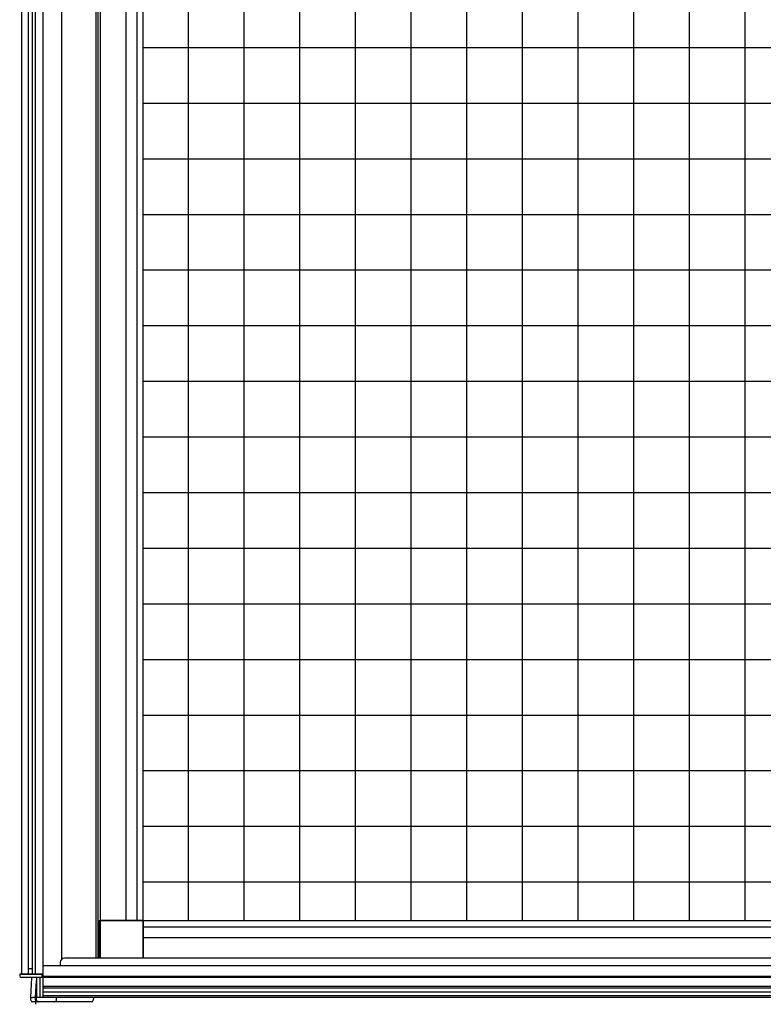
# Model space of a CAD drawing. Extents: x 0 to 990, y 0 to 1603.
# Drawn here: x 552 to 573, y 1370 to 1398 of the extents above; entities that cross this region are included whole.
import ezdxf

# ---------------------------------------------------------------- set-up
doc = ezdxf.new("R2010")
doc.units = 0
doc.layers.add('YKK_A1', color=4, linetype='CONTINUOUS')

msp = doc.modelspace()

# ---------------------------------------------------------------- linework, layer by layer
at = {"layer": 'YKK_A1'}
for p, q in [((551.637, 1418.527), (551.637, 1371.157)), ((551.832, 1418.527), (551.832, 1371.157)), ((551.947, 1418.527), (551.947, 1371.157)), ((552.027, 1418.527), (552.027, 1371.157)), ((552.242, 1418.527), (552.242, 1370.487)), ((552.792, 1371.587), (552.792, 1417.782)), ((553.762, 1417.782), (553.762, 1371.612)), ((553.812, 1417.782), (553.812, 1371.612)), ((555.107, 1371.612), (555.107, 1417.212)), ((553.882, 1416.877), (553.882, 1372.687)), ((554.614, 1416.877), (554.614, 1372.687)), ((554.927, 1416.877), (554.927, 1372.687)), ((557.987, 1372.687), (557.987, 1416.877)), ((559.574, 1372.687), (559.574, 1416.877)), ((561.162, 1372.687), (561.162, 1416.877)), ((562.749, 1372.687), (562.749, 1416.877)), ((564.337, 1372.687), (564.337, 1416.877)), ((565.924, 1372.687), (565.924, 1416.877)), ((567.512, 1372.687), (567.512, 1416.877)), ((569.099, 1372.687), (569.099, 1416.877)), ((570.687, 1372.687), (570.687, 1416.877)), ((572.274, 1372.687), (572.274, 1416.877)), ((556.399, 1372.687), (556.399, 1416.617)), ((555.107, 1397.6), (590.477, 1397.6)), ((555.107, 1396.012), (590.477, 1396.012)), ((555.107, 1394.425), (590.477, 1394.425)), ((555.107, 1392.837), (590.477, 1392.837)), ((555.107, 1391.25), (590.477, 1391.25)), ((555.107, 1389.662), (590.477, 1389.662)), ((555.107, 1388.075), (590.477, 1388.075)), ((555.107, 1386.487), (590.477, 1386.487)), ((555.107, 1384.9), (590.477, 1384.9)), ((555.107, 1383.312), (590.477, 1383.312)), ((555.107, 1381.725), (590.477, 1381.725)), ((555.107, 1380.137), (590.477, 1380.137)), ((555.107, 1378.55), (590.477, 1378.55)), ((555.107, 1376.962), (590.477, 1376.962)), ((555.107, 1375.375), (590.477, 1375.375)), ((555.107, 1373.787), (590.477, 1373.787)), ((553.855, 1372.687), (553.855, 1371.612)), ((553.855, 1372.687), (553.881, 1372.687)), ((553.855, 1372.687), (553.855, 1372.687)), ((553.881, 1372.687), (553.881, 1371.611)), ((555.107, 1372.687), (553.881, 1372.687)), ((553.882, 1372.687), (590.477, 1372.687)), ((555.107, 1372.687), (555.107, 1371.612)), ((555.107, 1372.507), (590.477, 1372.507)), ((555.107, 1372.197), (590.477, 1372.197)), ((592.717, 1371.612), (552.867, 1371.612)), ((551.947, 1371.307), (551.832, 1371.307)), ((593.342, 1371.392), (552.242, 1371.392)), ((552.742, 1371.487), (552.742, 1371.392)), ((552.217, 1371.157), (551.587, 1371.157)), ((551.587, 1371.157), (551.587, 1371.107)), ((551.637, 1371.157), (552.242, 1371.157)), ((552.217, 1371.057), (551.637, 1371.057)), ((551.902, 1370.487), (551.932, 1371.057)), ((552.062, 1371.057), (552.062, 1370.487)), ((552.162, 1371.057), (552.162, 1370.487)), ((552.217, 1371.157), (552.217, 1371.057)), ((593.342, 1371.087), (552.242, 1371.087)), ((593.342, 1371.057), (552.242, 1371.057)), ((552.037, 1370.487), (552.062, 1370.964)), ((552.042, 1370.733), (552.042, 1370.294)), ((593.342, 1370.802), (552.242, 1370.802)), ((593.342, 1370.755), (552.242, 1370.755)), ((551.902, 1370.487), (551.952, 1370.487)), ((551.906, 1370.41), (551.902, 1370.487)), ((552.012, 1370.487), (551.952, 1370.487)), ((552.012, 1370.487), (552.037, 1370.487)), ((552.037, 1370.487), (552.062, 1370.487)), ((552.041, 1370.41), (552.037, 1370.487)), ((552.162, 1370.487), (552.062, 1370.487)), ((552.066, 1370.41), (552.062, 1370.487)), ((553.687, 1370.487), (552.162, 1370.487)), ((593.342, 1370.64), (552.242, 1370.64)), ((593.342, 1370.537), (552.242, 1370.537)), ((593.342, 1370.487), (552.242, 1370.487)), ((552.633, 1370.41), (552.637, 1370.487)), ((553.687, 1370.487), (553.683, 1370.41)), ((552.016, 1370.362), (551.956, 1370.362)), ((552.116, 1370.362), (552.016, 1370.362)), ((552.583, 1370.362), (552.116, 1370.362)), ((553.633, 1370.362), (552.583, 1370.362))]:
    msp.add_line(p, q, dxfattribs=at)
for centre, radius, start, end in [((552.867, 1371.487), 0.125, 90, 180), ((551.637, 1371.107), 0.05, 180, 270), ((551.956, 1370.412), 0.05, 183, 270), ((552.091, 1370.412), 0.05, 183, 270), ((552.116, 1370.412), 0.05, 183, 270), ((552.583, 1370.412), 0.05, 270, 357), ((553.633, 1370.412), 0.05, 270, 357)]:
    msp.add_arc(centre, radius, start, end, dxfattribs=at)

doc.saveas('drawing.dxf')
